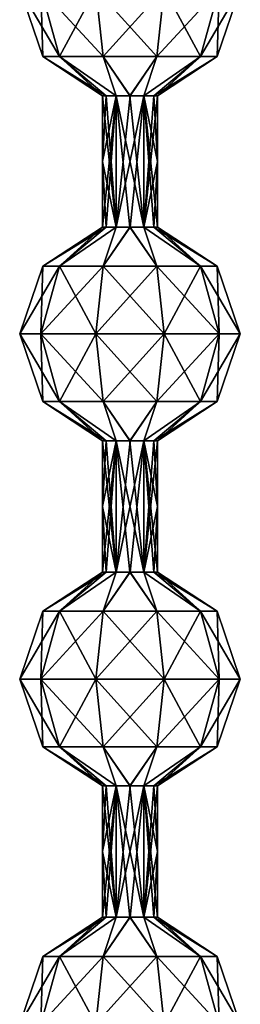
# Model space of a CAD drawing. Units: millimetres. Extents: x -30 to 89, y -78 to 76.
# Drawn here: x 78 to 82, y 35 to 50 of the extents above; entities that cross this region are included whole.
import ezdxf

# ---------------------------------------------------------------- set-up
doc = ezdxf.new("R2010")
doc.units = ezdxf.units.MM
doc.header["$LTSCALE"] = 65.185185
for name, color, linetype in [('152', 7, 'CONTINUOUS'), ('153', 7, 'CONTINUOUS'), ('154', 7, 'CONTINUOUS'), ('155', 7, 'CONTINUOUS'), ('156', 7, 'CONTINUOUS'), ('157', 7, 'CONTINUOUS'), ('158', 7, 'CONTINUOUS'), ('159', 7, 'CONTINUOUS'), ('62', 7, 'CONTINUOUS'), ('63', 7, 'CONTINUOUS')]:
    doc.layers.add(name, color=color, linetype=linetype)

msp = doc.modelspace()

# ---------------------------------------------------------------- linework, layer by layer
at = {"layer": '152', "linetype": 'Continuous'}
for points in [[(78.74, 49.067), (78.982, 49.067, 0.743), (78.405, 50.048), (78.74, 49.067)], [(78.405, 50.048), (78.982, 49.067, 0.743), (78.711, 50.048, 0.94), (78.405, 50.048)], [(78.982, 49.067, 0.743), (79.614, 49.067, 1.203), (78.711, 50.048, 0.94), (78.982, 49.067, 0.743)], [(79.614, 49.067, 1.203), (79.511, 50.048, 1.522), (78.711, 50.048, 0.94), (79.614, 49.067, 1.203)], [(79.614, 49.067, 1.203), (80.396, 49.067, 1.203), (79.511, 50.048, 1.522), (79.614, 49.067, 1.203)], [(80.396, 49.067, 1.203), (80.499, 50.048, 1.522), (79.511, 50.048, 1.522), (80.396, 49.067, 1.203)], [(80.396, 49.067, 1.203), (81.028, 49.067, 0.743), (80.499, 50.048, 1.522), (80.396, 49.067, 1.203)], [(81.028, 49.067, 0.743), (81.299, 50.048, 0.94), (80.499, 50.048, 1.522), (81.028, 49.067, 0.743)], [(81.028, 49.067, 0.743), (81.27, 49.067), (81.299, 50.048, 0.94), (81.028, 49.067, 0.743)], [(81.27, 49.067), (81.605, 50.048), (81.299, 50.048, 0.94), (81.27, 49.067)], [(79.605, 48.498), (79.66, 48.498, 0.202), (78.74, 49.067), (79.605, 48.498)], [(78.74, 49.067), (79.66, 48.498, 0.202), (78.982, 49.067, 0.743), (78.74, 49.067)], [(79.66, 48.498, 0.202), (79.805, 48.498, 0.346), (78.982, 49.067, 0.743), (79.66, 48.498, 0.202)], [(78.982, 49.067, 0.743), (79.805, 48.498, 0.346), (79.614, 49.067, 1.203), (78.982, 49.067, 0.743)], [(79.805, 48.498, 0.346), (80.006, 48.498, 0.4), (79.614, 49.067, 1.203), (79.805, 48.498, 0.346)], [(79.614, 49.067, 1.203), (80.006, 48.498, 0.4), (80.396, 49.067, 1.203), (79.614, 49.067, 1.203)], [(80.006, 48.498, 0.4), (80.205, 48.498, 0.346), (80.396, 49.067, 1.203), (80.006, 48.498, 0.4)], [(80.205, 48.498, 0.346), (80.35, 48.498, 0.202), (81.028, 49.067, 0.743), (80.205, 48.498, 0.346)], [(80.396, 49.067, 1.203), (80.205, 48.498, 0.346), (81.028, 49.067, 0.743), (80.396, 49.067, 1.203)], [(80.35, 48.498, 0.202), (80.405, 48.498), (81.028, 49.067, 0.743), (80.35, 48.498, 0.202)], [(81.028, 49.067, 0.743), (80.405, 48.498), (81.27, 49.067), (81.028, 49.067, 0.743)]]:
    msp.add_3dface(points, dxfattribs=at)
at = {"layer": '153', "linetype": 'Continuous'}
for points in [[(78.74, 49.067), (78.405, 50.048), (78.711, 50.048, -0.94), (78.74, 49.067)], [(78.982, 49.067, -0.743), (78.74, 49.067), (78.711, 50.048, -0.94), (78.982, 49.067, -0.743)], [(78.982, 49.067, -0.743), (78.711, 50.048, -0.94), (79.511, 50.048, -1.522), (78.982, 49.067, -0.743)], [(79.614, 49.067, -1.203), (78.982, 49.067, -0.743), (79.511, 50.048, -1.522), (79.614, 49.067, -1.203)], [(79.614, 49.067, -1.203), (79.511, 50.048, -1.522), (80.499, 50.048, -1.522), (79.614, 49.067, -1.203)], [(80.396, 49.067, -1.203), (79.614, 49.067, -1.203), (80.499, 50.048, -1.522), (80.396, 49.067, -1.203)], [(81.028, 49.067, -0.743), (80.396, 49.067, -1.203), (81.299, 50.048, -0.94), (81.028, 49.067, -0.743)], [(80.396, 49.067, -1.203), (80.499, 50.048, -1.522), (81.299, 50.048, -0.94), (80.396, 49.067, -1.203)], [(81.605, 50.048), (81.27, 49.067), (81.028, 49.067, -0.743), (81.605, 50.048)], [(81.605, 50.048), (81.028, 49.067, -0.743), (81.299, 50.048, -0.94), (81.605, 50.048)], [(79.605, 48.498), (78.74, 49.067), (78.982, 49.067, -0.743), (79.605, 48.498)], [(79.66, 48.498, -0.202), (79.605, 48.498), (78.982, 49.067, -0.743), (79.66, 48.498, -0.202)], [(79.805, 48.498, -0.346), (79.66, 48.498, -0.202), (78.982, 49.067, -0.743), (79.805, 48.498, -0.346)], [(79.614, 49.067, -1.203), (79.805, 48.498, -0.346), (78.982, 49.067, -0.743), (79.614, 49.067, -1.203)], [(80.004, 48.498, -0.4), (79.805, 48.498, -0.346), (79.614, 49.067, -1.203), (80.004, 48.498, -0.4)], [(80.396, 49.067, -1.203), (80.004, 48.498, -0.4), (79.614, 49.067, -1.203), (80.396, 49.067, -1.203)], [(80.205, 48.498, -0.346), (80.004, 48.498, -0.4), (80.396, 49.067, -1.203), (80.205, 48.498, -0.346)], [(80.35, 48.498, -0.202), (80.205, 48.498, -0.346), (81.028, 49.067, -0.743), (80.35, 48.498, -0.202)], [(81.028, 49.067, -0.743), (80.205, 48.498, -0.346), (80.396, 49.067, -1.203), (81.028, 49.067, -0.743)], [(80.405, 48.498), (80.35, 48.498, -0.202), (81.27, 49.067), (80.405, 48.498)], [(81.27, 49.067), (80.35, 48.498, -0.202), (81.028, 49.067, -0.743), (81.27, 49.067)]]:
    msp.add_3dface(points, dxfattribs=at)
at = {"layer": '154', "linetype": 'Continuous'}
for points in [[(78.983, 46.029, 0.743), (79.605, 46.596), (78.741, 46.029), (78.983, 46.029, 0.743)], [(79.805, 46.596, 0.346), (79.66, 46.596, 0.202), (78.983, 46.029, 0.743), (79.805, 46.596, 0.346)], [(79.615, 46.029, 1.202), (79.805, 46.596, 0.346), (78.983, 46.029, 0.743), (79.615, 46.029, 1.202)], [(79.66, 46.596, 0.202), (79.605, 46.596), (78.983, 46.029, 0.743), (79.66, 46.596, 0.202)], [(80.006, 46.596, 0.4), (79.805, 46.596, 0.346), (79.615, 46.029, 1.202), (80.006, 46.596, 0.4)], [(80.395, 46.029, 1.202), (80.006, 46.596, 0.4), (79.615, 46.029, 1.202), (80.395, 46.029, 1.202)], [(80.205, 46.596, 0.346), (80.006, 46.596, 0.4), (80.395, 46.029, 1.202), (80.205, 46.596, 0.346)], [(80.35, 46.596, 0.202), (80.205, 46.596, 0.346), (81.027, 46.029, 0.743), (80.35, 46.596, 0.202)], [(81.027, 46.029, 0.743), (80.205, 46.596, 0.346), (80.395, 46.029, 1.202), (81.027, 46.029, 0.743)], [(80.405, 46.596), (80.35, 46.596, 0.202), (81.269, 46.029), (80.405, 46.596)], [(81.269, 46.029), (80.35, 46.596, 0.202), (81.027, 46.029, 0.743), (81.269, 46.029)], [(78.741, 46.029), (78.405, 45.048), (78.711, 45.048, 0.94), (78.741, 46.029)], [(78.983, 46.029, 0.743), (78.741, 46.029), (78.711, 45.048, 0.94), (78.983, 46.029, 0.743)], [(79.511, 45.048, 1.522), (78.983, 46.029, 0.743), (78.711, 45.048, 0.94), (79.511, 45.048, 1.522)], [(79.615, 46.029, 1.202), (78.983, 46.029, 0.743), (79.511, 45.048, 1.522), (79.615, 46.029, 1.202)], [(80.499, 45.048, 1.522), (79.615, 46.029, 1.202), (79.511, 45.048, 1.522), (80.499, 45.048, 1.522)], [(80.395, 46.029, 1.202), (79.615, 46.029, 1.202), (80.499, 45.048, 1.522), (80.395, 46.029, 1.202)], [(81.027, 46.029, 0.743), (80.395, 46.029, 1.202), (81.299, 45.048, 0.94), (81.027, 46.029, 0.743)], [(81.299, 45.048, 0.94), (80.395, 46.029, 1.202), (80.499, 45.048, 1.522), (81.299, 45.048, 0.94)], [(81.269, 46.029), (81.027, 46.029, 0.743), (81.605, 45.048), (81.269, 46.029)], [(81.605, 45.048), (81.027, 46.029, 0.743), (81.299, 45.048, 0.94), (81.605, 45.048)], [(78.74, 44.067), (78.982, 44.067, 0.743), (78.405, 45.048), (78.74, 44.067)], [(78.405, 45.048), (78.982, 44.067, 0.743), (78.711, 45.048, 0.94), (78.405, 45.048)], [(78.982, 44.067, 0.743), (79.614, 44.067, 1.203), (78.711, 45.048, 0.94), (78.982, 44.067, 0.743)], [(79.614, 44.067, 1.203), (79.511, 45.048, 1.522), (78.711, 45.048, 0.94), (79.614, 44.067, 1.203)], [(79.614, 44.067, 1.203), (80.396, 44.067, 1.203), (79.511, 45.048, 1.522), (79.614, 44.067, 1.203)], [(80.396, 44.067, 1.203), (80.499, 45.048, 1.522), (79.511, 45.048, 1.522), (80.396, 44.067, 1.203)], [(80.396, 44.067, 1.203), (81.028, 44.067, 0.743), (80.499, 45.048, 1.522), (80.396, 44.067, 1.203)], [(81.028, 44.067, 0.743), (81.299, 45.048, 0.94), (80.499, 45.048, 1.522), (81.028, 44.067, 0.743)], [(81.028, 44.067, 0.743), (81.27, 44.067), (81.299, 45.048, 0.94), (81.028, 44.067, 0.743)], [(81.27, 44.067), (81.605, 45.048), (81.299, 45.048, 0.94), (81.27, 44.067)], [(79.605, 43.498), (79.66, 43.498, 0.202), (78.74, 44.067), (79.605, 43.498)], [(78.74, 44.067), (79.66, 43.498, 0.202), (78.982, 44.067, 0.743), (78.74, 44.067)], [(79.66, 43.498, 0.202), (79.805, 43.498, 0.346), (78.982, 44.067, 0.743), (79.66, 43.498, 0.202)], [(78.982, 44.067, 0.743), (79.805, 43.498, 0.346), (79.614, 44.067, 1.203), (78.982, 44.067, 0.743)], [(79.805, 43.498, 0.346), (80.006, 43.498, 0.4), (79.614, 44.067, 1.203), (79.805, 43.498, 0.346)], [(79.614, 44.067, 1.203), (80.006, 43.498, 0.4), (80.396, 44.067, 1.203), (79.614, 44.067, 1.203)], [(80.006, 43.498, 0.4), (80.205, 43.498, 0.346), (80.396, 44.067, 1.203), (80.006, 43.498, 0.4)], [(80.205, 43.498, 0.346), (80.35, 43.498, 0.202), (81.028, 44.067, 0.743), (80.205, 43.498, 0.346)], [(80.396, 44.067, 1.203), (80.205, 43.498, 0.346), (81.028, 44.067, 0.743), (80.396, 44.067, 1.203)], [(80.35, 43.498, 0.202), (80.405, 43.498), (81.028, 44.067, 0.743), (80.35, 43.498, 0.202)], [(81.028, 44.067, 0.743), (80.405, 43.498), (81.27, 44.067), (81.028, 44.067, 0.743)]]:
    msp.add_3dface(points, dxfattribs=at)
at = {"layer": '155', "linetype": 'Continuous'}
for points in [[(79.605, 46.596), (79.66, 46.596, -0.202), (78.741, 46.029), (79.605, 46.596)], [(78.741, 46.029), (79.66, 46.596, -0.202), (78.983, 46.029, -0.743), (78.741, 46.029)], [(79.66, 46.596, -0.202), (79.805, 46.596, -0.346), (78.983, 46.029, -0.743), (79.66, 46.596, -0.202)], [(78.983, 46.029, -0.743), (79.805, 46.596, -0.346), (79.615, 46.029, -1.202), (78.983, 46.029, -0.743)], [(79.805, 46.596, -0.346), (80.004, 46.596, -0.4), (79.615, 46.029, -1.202), (79.805, 46.596, -0.346)], [(79.615, 46.029, -1.202), (80.004, 46.596, -0.4), (80.395, 46.029, -1.202), (79.615, 46.029, -1.202)], [(80.004, 46.596, -0.4), (80.205, 46.596, -0.346), (80.395, 46.029, -1.202), (80.004, 46.596, -0.4)], [(80.205, 46.596, -0.346), (80.35, 46.596, -0.202), (81.027, 46.029, -0.743), (80.205, 46.596, -0.346)], [(80.395, 46.029, -1.202), (80.205, 46.596, -0.346), (81.027, 46.029, -0.743), (80.395, 46.029, -1.202)], [(80.35, 46.596, -0.202), (80.405, 46.596), (81.027, 46.029, -0.743), (80.35, 46.596, -0.202)], [(80.405, 46.596), (81.269, 46.029), (81.027, 46.029, -0.743), (80.405, 46.596)], [(78.405, 45.048), (78.741, 46.029), (78.983, 46.029, -0.743), (78.405, 45.048)], [(78.405, 45.048), (78.983, 46.029, -0.743), (78.711, 45.048, -0.94), (78.405, 45.048)], [(78.983, 46.029, -0.743), (79.615, 46.029, -1.202), (78.711, 45.048, -0.94), (78.983, 46.029, -0.743)], [(78.711, 45.048, -0.94), (79.615, 46.029, -1.202), (79.511, 45.048, -1.522), (78.711, 45.048, -0.94)], [(79.615, 46.029, -1.202), (80.395, 46.029, -1.202), (79.511, 45.048, -1.522), (79.615, 46.029, -1.202)], [(79.511, 45.048, -1.522), (80.395, 46.029, -1.202), (80.499, 45.048, -1.522), (79.511, 45.048, -1.522)], [(80.395, 46.029, -1.202), (81.027, 46.029, -0.743), (80.499, 45.048, -1.522), (80.395, 46.029, -1.202)], [(80.499, 45.048, -1.522), (81.027, 46.029, -0.743), (81.299, 45.048, -0.94), (80.499, 45.048, -1.522)], [(81.027, 46.029, -0.743), (81.269, 46.029), (81.299, 45.048, -0.94), (81.027, 46.029, -0.743)], [(81.269, 46.029), (81.605, 45.048), (81.299, 45.048, -0.94), (81.269, 46.029)], [(78.74, 44.067), (78.405, 45.048), (78.711, 45.048, -0.94), (78.74, 44.067)], [(78.982, 44.067, -0.743), (78.74, 44.067), (78.711, 45.048, -0.94), (78.982, 44.067, -0.743)], [(78.982, 44.067, -0.743), (78.711, 45.048, -0.94), (79.511, 45.048, -1.522), (78.982, 44.067, -0.743)], [(79.614, 44.067, -1.203), (78.982, 44.067, -0.743), (79.511, 45.048, -1.522), (79.614, 44.067, -1.203)], [(79.614, 44.067, -1.203), (79.511, 45.048, -1.522), (80.499, 45.048, -1.522), (79.614, 44.067, -1.203)], [(80.396, 44.067, -1.203), (79.614, 44.067, -1.203), (80.499, 45.048, -1.522), (80.396, 44.067, -1.203)], [(81.028, 44.067, -0.743), (80.396, 44.067, -1.203), (81.299, 45.048, -0.94), (81.028, 44.067, -0.743)], [(80.396, 44.067, -1.203), (80.499, 45.048, -1.522), (81.299, 45.048, -0.94), (80.396, 44.067, -1.203)], [(81.605, 45.048), (81.27, 44.067), (81.028, 44.067, -0.743), (81.605, 45.048)], [(81.605, 45.048), (81.028, 44.067, -0.743), (81.299, 45.048, -0.94), (81.605, 45.048)], [(79.605, 43.498), (78.74, 44.067), (78.982, 44.067, -0.743), (79.605, 43.498)], [(79.66, 43.498, -0.202), (79.605, 43.498), (78.982, 44.067, -0.743), (79.66, 43.498, -0.202)], [(79.805, 43.498, -0.346), (79.66, 43.498, -0.202), (78.982, 44.067, -0.743), (79.805, 43.498, -0.346)], [(79.614, 44.067, -1.203), (79.805, 43.498, -0.346), (78.982, 44.067, -0.743), (79.614, 44.067, -1.203)], [(80.004, 43.498, -0.4), (79.805, 43.498, -0.346), (79.614, 44.067, -1.203), (80.004, 43.498, -0.4)], [(80.396, 44.067, -1.203), (80.004, 43.498, -0.4), (79.614, 44.067, -1.203), (80.396, 44.067, -1.203)], [(80.205, 43.498, -0.346), (80.004, 43.498, -0.4), (80.396, 44.067, -1.203), (80.205, 43.498, -0.346)], [(80.35, 43.498, -0.202), (80.205, 43.498, -0.346), (81.028, 44.067, -0.743), (80.35, 43.498, -0.202)], [(81.028, 44.067, -0.743), (80.205, 43.498, -0.346), (80.396, 44.067, -1.203), (81.028, 44.067, -0.743)], [(80.405, 43.498), (80.35, 43.498, -0.202), (81.27, 44.067), (80.405, 43.498)], [(81.27, 44.067), (80.35, 43.498, -0.202), (81.028, 44.067, -0.743), (81.27, 44.067)]]:
    msp.add_3dface(points, dxfattribs=at)
at = {"layer": '156', "linetype": 'Continuous'}
for points in [[(78.983, 41.029, 0.743), (79.605, 41.596), (78.741, 41.029), (78.983, 41.029, 0.743)], [(79.805, 41.596, 0.346), (79.66, 41.596, 0.202), (78.983, 41.029, 0.743), (79.805, 41.596, 0.346)], [(79.615, 41.029, 1.202), (79.805, 41.596, 0.346), (78.983, 41.029, 0.743), (79.615, 41.029, 1.202)], [(79.66, 41.596, 0.202), (79.605, 41.596), (78.983, 41.029, 0.743), (79.66, 41.596, 0.202)], [(80.006, 41.596, 0.4), (79.805, 41.596, 0.346), (79.615, 41.029, 1.202), (80.006, 41.596, 0.4)], [(80.395, 41.029, 1.202), (80.006, 41.596, 0.4), (79.615, 41.029, 1.202), (80.395, 41.029, 1.202)], [(80.205, 41.596, 0.346), (80.006, 41.596, 0.4), (80.395, 41.029, 1.202), (80.205, 41.596, 0.346)], [(80.35, 41.596, 0.202), (80.205, 41.596, 0.346), (81.027, 41.029, 0.743), (80.35, 41.596, 0.202)], [(81.027, 41.029, 0.743), (80.205, 41.596, 0.346), (80.395, 41.029, 1.202), (81.027, 41.029, 0.743)], [(80.405, 41.596), (80.35, 41.596, 0.202), (81.269, 41.029), (80.405, 41.596)], [(81.269, 41.029), (80.35, 41.596, 0.202), (81.027, 41.029, 0.743), (81.269, 41.029)], [(78.741, 41.029), (78.405, 40.048), (78.711, 40.048, 0.94), (78.741, 41.029)], [(78.983, 41.029, 0.743), (78.741, 41.029), (78.711, 40.048, 0.94), (78.983, 41.029, 0.743)], [(79.511, 40.048, 1.522), (78.983, 41.029, 0.743), (78.711, 40.048, 0.94), (79.511, 40.048, 1.522)], [(79.615, 41.029, 1.202), (78.983, 41.029, 0.743), (79.511, 40.048, 1.522), (79.615, 41.029, 1.202)], [(80.499, 40.048, 1.522), (79.615, 41.029, 1.202), (79.511, 40.048, 1.522), (80.499, 40.048, 1.522)], [(80.395, 41.029, 1.202), (79.615, 41.029, 1.202), (80.499, 40.048, 1.522), (80.395, 41.029, 1.202)], [(81.027, 41.029, 0.743), (80.395, 41.029, 1.202), (81.299, 40.048, 0.94), (81.027, 41.029, 0.743)], [(81.299, 40.048, 0.94), (80.395, 41.029, 1.202), (80.499, 40.048, 1.522), (81.299, 40.048, 0.94)], [(81.269, 41.029), (81.027, 41.029, 0.743), (81.605, 40.048), (81.269, 41.029)], [(81.605, 40.048), (81.027, 41.029, 0.743), (81.299, 40.048, 0.94), (81.605, 40.048)], [(78.74, 39.067), (78.982, 39.067, 0.743), (78.405, 40.048), (78.74, 39.067)], [(78.405, 40.048), (78.982, 39.067, 0.743), (78.711, 40.048, 0.94), (78.405, 40.048)], [(78.982, 39.067, 0.743), (79.614, 39.067, 1.203), (78.711, 40.048, 0.94), (78.982, 39.067, 0.743)], [(79.614, 39.067, 1.203), (79.511, 40.048, 1.522), (78.711, 40.048, 0.94), (79.614, 39.067, 1.203)], [(79.614, 39.067, 1.203), (80.396, 39.067, 1.203), (79.511, 40.048, 1.522), (79.614, 39.067, 1.203)], [(80.396, 39.067, 1.203), (80.499, 40.048, 1.522), (79.511, 40.048, 1.522), (80.396, 39.067, 1.203)], [(80.396, 39.067, 1.203), (81.028, 39.067, 0.743), (80.499, 40.048, 1.522), (80.396, 39.067, 1.203)], [(81.028, 39.067, 0.743), (81.299, 40.048, 0.94), (80.499, 40.048, 1.522), (81.028, 39.067, 0.743)], [(81.028, 39.067, 0.743), (81.27, 39.067), (81.299, 40.048, 0.94), (81.028, 39.067, 0.743)], [(81.27, 39.067), (81.605, 40.048), (81.299, 40.048, 0.94), (81.27, 39.067)], [(79.605, 38.498), (79.66, 38.498, 0.202), (78.74, 39.067), (79.605, 38.498)], [(78.74, 39.067), (79.66, 38.498, 0.202), (78.982, 39.067, 0.743), (78.74, 39.067)], [(79.66, 38.498, 0.202), (79.805, 38.498, 0.346), (78.982, 39.067, 0.743), (79.66, 38.498, 0.202)], [(78.982, 39.067, 0.743), (79.805, 38.498, 0.346), (79.614, 39.067, 1.203), (78.982, 39.067, 0.743)], [(79.805, 38.498, 0.346), (80.006, 38.498, 0.4), (79.614, 39.067, 1.203), (79.805, 38.498, 0.346)], [(79.614, 39.067, 1.203), (80.006, 38.498, 0.4), (80.396, 39.067, 1.203), (79.614, 39.067, 1.203)], [(80.006, 38.498, 0.4), (80.205, 38.498, 0.346), (80.396, 39.067, 1.203), (80.006, 38.498, 0.4)], [(80.205, 38.498, 0.346), (80.35, 38.498, 0.202), (81.028, 39.067, 0.743), (80.205, 38.498, 0.346)], [(80.396, 39.067, 1.203), (80.205, 38.498, 0.346), (81.028, 39.067, 0.743), (80.396, 39.067, 1.203)], [(80.35, 38.498, 0.202), (80.405, 38.498), (81.028, 39.067, 0.743), (80.35, 38.498, 0.202)], [(81.028, 39.067, 0.743), (80.405, 38.498), (81.27, 39.067), (81.028, 39.067, 0.743)]]:
    msp.add_3dface(points, dxfattribs=at)
at = {"layer": '157', "linetype": 'Continuous'}
for points in [[(79.605, 41.596), (79.66, 41.596, -0.202), (78.741, 41.029), (79.605, 41.596)], [(78.741, 41.029), (79.66, 41.596, -0.202), (78.983, 41.029, -0.743), (78.741, 41.029)], [(79.66, 41.596, -0.202), (79.805, 41.596, -0.346), (78.983, 41.029, -0.743), (79.66, 41.596, -0.202)], [(78.983, 41.029, -0.743), (79.805, 41.596, -0.346), (79.615, 41.029, -1.202), (78.983, 41.029, -0.743)], [(79.805, 41.596, -0.346), (80.004, 41.596, -0.4), (79.615, 41.029, -1.202), (79.805, 41.596, -0.346)], [(79.615, 41.029, -1.202), (80.004, 41.596, -0.4), (80.395, 41.029, -1.202), (79.615, 41.029, -1.202)], [(80.004, 41.596, -0.4), (80.205, 41.596, -0.346), (80.395, 41.029, -1.202), (80.004, 41.596, -0.4)], [(80.205, 41.596, -0.346), (80.35, 41.596, -0.202), (81.027, 41.029, -0.743), (80.205, 41.596, -0.346)], [(80.395, 41.029, -1.202), (80.205, 41.596, -0.346), (81.027, 41.029, -0.743), (80.395, 41.029, -1.202)], [(80.35, 41.596, -0.202), (80.405, 41.596), (81.027, 41.029, -0.743), (80.35, 41.596, -0.202)], [(80.405, 41.596), (81.269, 41.029), (81.027, 41.029, -0.743), (80.405, 41.596)], [(78.405, 40.048), (78.741, 41.029), (78.983, 41.029, -0.743), (78.405, 40.048)], [(78.405, 40.048), (78.983, 41.029, -0.743), (78.711, 40.048, -0.94), (78.405, 40.048)], [(78.983, 41.029, -0.743), (79.615, 41.029, -1.202), (78.711, 40.048, -0.94), (78.983, 41.029, -0.743)], [(78.711, 40.048, -0.94), (79.615, 41.029, -1.202), (79.511, 40.048, -1.522), (78.711, 40.048, -0.94)], [(79.615, 41.029, -1.202), (80.395, 41.029, -1.202), (79.511, 40.048, -1.522), (79.615, 41.029, -1.202)], [(79.511, 40.048, -1.522), (80.395, 41.029, -1.202), (80.499, 40.048, -1.522), (79.511, 40.048, -1.522)], [(80.395, 41.029, -1.202), (81.027, 41.029, -0.743), (80.499, 40.048, -1.522), (80.395, 41.029, -1.202)], [(80.499, 40.048, -1.522), (81.027, 41.029, -0.743), (81.299, 40.048, -0.94), (80.499, 40.048, -1.522)], [(81.027, 41.029, -0.743), (81.269, 41.029), (81.299, 40.048, -0.94), (81.027, 41.029, -0.743)], [(81.269, 41.029), (81.605, 40.048), (81.299, 40.048, -0.94), (81.269, 41.029)], [(78.74, 39.067), (78.405, 40.048), (78.711, 40.048, -0.94), (78.74, 39.067)], [(78.982, 39.067, -0.743), (78.74, 39.067), (78.711, 40.048, -0.94), (78.982, 39.067, -0.743)], [(78.982, 39.067, -0.743), (78.711, 40.048, -0.94), (79.511, 40.048, -1.522), (78.982, 39.067, -0.743)], [(79.614, 39.067, -1.203), (78.982, 39.067, -0.743), (79.511, 40.048, -1.522), (79.614, 39.067, -1.203)], [(79.614, 39.067, -1.203), (79.511, 40.048, -1.522), (80.499, 40.048, -1.522), (79.614, 39.067, -1.203)], [(80.396, 39.067, -1.203), (79.614, 39.067, -1.203), (80.499, 40.048, -1.522), (80.396, 39.067, -1.203)], [(81.028, 39.067, -0.743), (80.396, 39.067, -1.203), (81.299, 40.048, -0.94), (81.028, 39.067, -0.743)], [(80.396, 39.067, -1.203), (80.499, 40.048, -1.522), (81.299, 40.048, -0.94), (80.396, 39.067, -1.203)], [(81.605, 40.048), (81.27, 39.067), (81.028, 39.067, -0.743), (81.605, 40.048)], [(81.605, 40.048), (81.028, 39.067, -0.743), (81.299, 40.048, -0.94), (81.605, 40.048)], [(79.605, 38.498), (78.74, 39.067), (78.982, 39.067, -0.743), (79.605, 38.498)], [(79.66, 38.498, -0.202), (79.605, 38.498), (78.982, 39.067, -0.743), (79.66, 38.498, -0.202)], [(79.805, 38.498, -0.346), (79.66, 38.498, -0.202), (78.982, 39.067, -0.743), (79.805, 38.498, -0.346)], [(79.614, 39.067, -1.203), (79.805, 38.498, -0.346), (78.982, 39.067, -0.743), (79.614, 39.067, -1.203)], [(80.004, 38.498, -0.4), (79.805, 38.498, -0.346), (79.614, 39.067, -1.203), (80.004, 38.498, -0.4)], [(80.396, 39.067, -1.203), (80.004, 38.498, -0.4), (79.614, 39.067, -1.203), (80.396, 39.067, -1.203)], [(80.205, 38.498, -0.346), (80.004, 38.498, -0.4), (80.396, 39.067, -1.203), (80.205, 38.498, -0.346)], [(80.35, 38.498, -0.202), (80.205, 38.498, -0.346), (81.028, 39.067, -0.743), (80.35, 38.498, -0.202)], [(81.028, 39.067, -0.743), (80.205, 38.498, -0.346), (80.396, 39.067, -1.203), (81.028, 39.067, -0.743)], [(80.405, 38.498), (80.35, 38.498, -0.202), (81.27, 39.067), (80.405, 38.498)], [(81.27, 39.067), (80.35, 38.498, -0.202), (81.028, 39.067, -0.743), (81.27, 39.067)]]:
    msp.add_3dface(points, dxfattribs=at)
at = {"layer": '158', "linetype": 'Continuous'}
for points in [[(78.983, 36.029, 0.743), (79.605, 36.596), (78.741, 36.029), (78.983, 36.029, 0.743)], [(79.805, 36.596, 0.346), (79.66, 36.596, 0.202), (78.983, 36.029, 0.743), (79.805, 36.596, 0.346)], [(79.615, 36.029, 1.202), (79.805, 36.596, 0.346), (78.983, 36.029, 0.743), (79.615, 36.029, 1.202)], [(79.66, 36.596, 0.202), (79.605, 36.596), (78.983, 36.029, 0.743), (79.66, 36.596, 0.202)], [(80.006, 36.596, 0.4), (79.805, 36.596, 0.346), (79.615, 36.029, 1.202), (80.006, 36.596, 0.4)], [(80.395, 36.029, 1.202), (80.006, 36.596, 0.4), (79.615, 36.029, 1.202), (80.395, 36.029, 1.202)], [(80.205, 36.596, 0.346), (80.006, 36.596, 0.4), (80.395, 36.029, 1.202), (80.205, 36.596, 0.346)], [(80.35, 36.596, 0.202), (80.205, 36.596, 0.346), (81.027, 36.029, 0.743), (80.35, 36.596, 0.202)], [(81.027, 36.029, 0.743), (80.205, 36.596, 0.346), (80.395, 36.029, 1.202), (81.027, 36.029, 0.743)], [(80.405, 36.596), (80.35, 36.596, 0.202), (81.269, 36.029), (80.405, 36.596)], [(81.269, 36.029), (80.35, 36.596, 0.202), (81.027, 36.029, 0.743), (81.269, 36.029)], [(78.741, 36.029), (78.405, 35.048), (78.711, 35.048, 0.94), (78.741, 36.029)], [(78.983, 36.029, 0.743), (78.741, 36.029), (78.711, 35.048, 0.94), (78.983, 36.029, 0.743)], [(79.511, 35.048, 1.522), (78.983, 36.029, 0.743), (78.711, 35.048, 0.94), (79.511, 35.048, 1.522)], [(79.615, 36.029, 1.202), (78.983, 36.029, 0.743), (79.511, 35.048, 1.522), (79.615, 36.029, 1.202)], [(80.499, 35.048, 1.522), (79.615, 36.029, 1.202), (79.511, 35.048, 1.522), (80.499, 35.048, 1.522)], [(80.395, 36.029, 1.202), (79.615, 36.029, 1.202), (80.499, 35.048, 1.522), (80.395, 36.029, 1.202)], [(81.027, 36.029, 0.743), (80.395, 36.029, 1.202), (81.299, 35.048, 0.94), (81.027, 36.029, 0.743)], [(81.299, 35.048, 0.94), (80.395, 36.029, 1.202), (80.499, 35.048, 1.522), (81.299, 35.048, 0.94)], [(81.269, 36.029), (81.027, 36.029, 0.743), (81.605, 35.048), (81.269, 36.029)], [(81.605, 35.048), (81.027, 36.029, 0.743), (81.299, 35.048, 0.94), (81.605, 35.048)]]:
    msp.add_3dface(points, dxfattribs=at)
at = {"layer": '159', "linetype": 'Continuous'}
for points in [[(79.605, 36.596), (79.66, 36.596, -0.202), (78.741, 36.029), (79.605, 36.596)], [(78.741, 36.029), (79.66, 36.596, -0.202), (78.983, 36.029, -0.743), (78.741, 36.029)], [(79.66, 36.596, -0.202), (79.805, 36.596, -0.346), (78.983, 36.029, -0.743), (79.66, 36.596, -0.202)], [(78.983, 36.029, -0.743), (79.805, 36.596, -0.346), (79.615, 36.029, -1.202), (78.983, 36.029, -0.743)], [(79.805, 36.596, -0.346), (80.004, 36.596, -0.4), (79.615, 36.029, -1.202), (79.805, 36.596, -0.346)], [(79.615, 36.029, -1.202), (80.004, 36.596, -0.4), (80.395, 36.029, -1.202), (79.615, 36.029, -1.202)], [(80.004, 36.596, -0.4), (80.205, 36.596, -0.346), (80.395, 36.029, -1.202), (80.004, 36.596, -0.4)], [(80.205, 36.596, -0.346), (80.35, 36.596, -0.202), (81.027, 36.029, -0.743), (80.205, 36.596, -0.346)], [(80.395, 36.029, -1.202), (80.205, 36.596, -0.346), (81.027, 36.029, -0.743), (80.395, 36.029, -1.202)], [(80.35, 36.596, -0.202), (80.405, 36.596), (81.027, 36.029, -0.743), (80.35, 36.596, -0.202)], [(80.405, 36.596), (81.269, 36.029), (81.027, 36.029, -0.743), (80.405, 36.596)], [(78.405, 35.048), (78.741, 36.029), (78.983, 36.029, -0.743), (78.405, 35.048)], [(78.405, 35.048), (78.983, 36.029, -0.743), (78.711, 35.048, -0.94), (78.405, 35.048)], [(78.983, 36.029, -0.743), (79.615, 36.029, -1.202), (78.711, 35.048, -0.94), (78.983, 36.029, -0.743)], [(78.711, 35.048, -0.94), (79.615, 36.029, -1.202), (79.511, 35.048, -1.522), (78.711, 35.048, -0.94)], [(79.615, 36.029, -1.202), (80.395, 36.029, -1.202), (79.511, 35.048, -1.522), (79.615, 36.029, -1.202)], [(79.511, 35.048, -1.522), (80.395, 36.029, -1.202), (80.499, 35.048, -1.522), (79.511, 35.048, -1.522)], [(80.395, 36.029, -1.202), (81.027, 36.029, -0.743), (80.499, 35.048, -1.522), (80.395, 36.029, -1.202)], [(80.499, 35.048, -1.522), (81.027, 36.029, -0.743), (81.299, 35.048, -0.94), (80.499, 35.048, -1.522)], [(81.027, 36.029, -0.743), (81.269, 36.029), (81.299, 35.048, -0.94), (81.027, 36.029, -0.743)], [(81.269, 36.029), (81.605, 35.048), (81.299, 35.048, -0.94), (81.269, 36.029)]]:
    msp.add_3dface(points, dxfattribs=at)
at = {"layer": '62', "linetype": 'Continuous'}
for points in [[(79.66, 46.596, 0.202), (79.805, 48.498, 0.346), (79.605, 46.596), (79.66, 46.596, 0.202)], [(79.605, 46.596), (79.805, 48.498, 0.346), (79.605, 47.547), (79.605, 46.596)], [(79.605, 47.547), (79.805, 48.498, 0.346), (79.66, 48.498, 0.202), (79.605, 47.547)], [(79.605, 48.498), (79.605, 47.547), (79.66, 48.498, 0.202), (79.605, 48.498)], [(79.805, 46.596, 0.346), (79.805, 48.498, 0.346), (79.66, 46.596, 0.202), (79.805, 46.596, 0.346)], [(80.006, 46.596, 0.4), (80.205, 48.498, 0.346), (79.805, 46.596, 0.346), (80.006, 46.596, 0.4)], [(79.805, 46.596, 0.346), (80.205, 48.498, 0.346), (80.006, 48.498, 0.4), (79.805, 46.596, 0.346)], [(79.805, 48.498, 0.346), (79.805, 46.596, 0.346), (80.006, 48.498, 0.4), (79.805, 48.498, 0.346)], [(80.205, 46.596, 0.346), (80.205, 48.498, 0.346), (80.006, 46.596, 0.4), (80.205, 46.596, 0.346)], [(80.205, 48.498, 0.346), (80.205, 46.596, 0.346), (80.35, 48.498, 0.202), (80.205, 48.498, 0.346)], [(80.35, 48.498, 0.202), (80.205, 46.596, 0.346), (80.405, 48.498), (80.35, 48.498, 0.202)], [(80.405, 48.498), (80.205, 46.596, 0.346), (80.405, 47.547), (80.405, 48.498)], [(80.205, 46.596, 0.346), (80.35, 46.596, 0.202), (80.405, 47.547), (80.205, 46.596, 0.346)], [(80.35, 46.596, 0.202), (80.405, 46.596), (80.405, 47.547), (80.35, 46.596, 0.202)], [(79.66, 41.596, 0.202), (79.805, 43.498, 0.346), (79.605, 41.596), (79.66, 41.596, 0.202)], [(79.605, 41.596), (79.805, 43.498, 0.346), (79.605, 42.547), (79.605, 41.596)], [(79.605, 42.547), (79.805, 43.498, 0.346), (79.66, 43.498, 0.202), (79.605, 42.547)], [(79.605, 43.498), (79.605, 42.547), (79.66, 43.498, 0.202), (79.605, 43.498)], [(79.805, 41.596, 0.346), (79.805, 43.498, 0.346), (79.66, 41.596, 0.202), (79.805, 41.596, 0.346)], [(80.006, 41.596, 0.4), (80.205, 43.498, 0.346), (79.805, 41.596, 0.346), (80.006, 41.596, 0.4)], [(79.805, 41.596, 0.346), (80.205, 43.498, 0.346), (80.006, 43.498, 0.4), (79.805, 41.596, 0.346)], [(79.805, 43.498, 0.346), (79.805, 41.596, 0.346), (80.006, 43.498, 0.4), (79.805, 43.498, 0.346)], [(80.205, 41.596, 0.346), (80.205, 43.498, 0.346), (80.006, 41.596, 0.4), (80.205, 41.596, 0.346)], [(80.205, 43.498, 0.346), (80.205, 41.596, 0.346), (80.35, 43.498, 0.202), (80.205, 43.498, 0.346)], [(80.35, 43.498, 0.202), (80.205, 41.596, 0.346), (80.405, 43.498), (80.35, 43.498, 0.202)], [(80.405, 43.498), (80.205, 41.596, 0.346), (80.405, 42.547), (80.405, 43.498)], [(80.205, 41.596, 0.346), (80.35, 41.596, 0.202), (80.405, 42.547), (80.205, 41.596, 0.346)], [(80.35, 41.596, 0.202), (80.405, 41.596), (80.405, 42.547), (80.35, 41.596, 0.202)], [(79.66, 36.596, 0.202), (79.805, 38.498, 0.346), (79.605, 36.596), (79.66, 36.596, 0.202)], [(79.605, 36.596), (79.805, 38.498, 0.346), (79.605, 37.547), (79.605, 36.596)], [(79.605, 37.547), (79.805, 38.498, 0.346), (79.66, 38.498, 0.202), (79.605, 37.547)], [(79.605, 38.498), (79.605, 37.547), (79.66, 38.498, 0.202), (79.605, 38.498)], [(79.805, 36.596, 0.346), (79.805, 38.498, 0.346), (79.66, 36.596, 0.202), (79.805, 36.596, 0.346)], [(80.006, 36.596, 0.4), (80.205, 38.498, 0.346), (79.805, 36.596, 0.346), (80.006, 36.596, 0.4)], [(79.805, 36.596, 0.346), (80.205, 38.498, 0.346), (80.006, 38.498, 0.4), (79.805, 36.596, 0.346)], [(79.805, 38.498, 0.346), (79.805, 36.596, 0.346), (80.006, 38.498, 0.4), (79.805, 38.498, 0.346)], [(80.205, 36.596, 0.346), (80.205, 38.498, 0.346), (80.006, 36.596, 0.4), (80.205, 36.596, 0.346)], [(80.205, 38.498, 0.346), (80.205, 36.596, 0.346), (80.35, 38.498, 0.202), (80.205, 38.498, 0.346)], [(80.35, 38.498, 0.202), (80.205, 36.596, 0.346), (80.405, 38.498), (80.35, 38.498, 0.202)], [(80.405, 38.498), (80.205, 36.596, 0.346), (80.405, 37.547), (80.405, 38.498)], [(80.205, 36.596, 0.346), (80.35, 36.596, 0.202), (80.405, 37.547), (80.205, 36.596, 0.346)], [(80.35, 36.596, 0.202), (80.405, 36.596), (80.405, 37.547), (80.35, 36.596, 0.202)]]:
    msp.add_3dface(points, dxfattribs=at)
at = {"layer": '63', "linetype": 'Continuous'}
for points in [[(79.605, 47.547), (79.605, 48.498), (79.805, 46.596, -0.346), (79.605, 47.547)], [(79.805, 46.596, -0.346), (79.605, 48.498), (79.66, 48.498, -0.202), (79.805, 46.596, -0.346)], [(79.805, 48.498, -0.346), (79.805, 46.596, -0.346), (79.66, 48.498, -0.202), (79.805, 48.498, -0.346)], [(79.805, 46.596, -0.346), (79.805, 48.498, -0.346), (80.004, 46.596, -0.4), (79.805, 46.596, -0.346)], [(80.004, 46.596, -0.4), (79.805, 48.498, -0.346), (80.205, 46.596, -0.346), (80.004, 46.596, -0.4)], [(80.205, 46.596, -0.346), (79.805, 48.498, -0.346), (80.004, 48.498, -0.4), (80.205, 46.596, -0.346)], [(80.205, 48.498, -0.346), (80.205, 46.596, -0.346), (80.004, 48.498, -0.4), (80.205, 48.498, -0.346)], [(80.405, 47.547), (80.405, 46.596), (80.205, 48.498, -0.346), (80.405, 47.547)], [(80.205, 48.498, -0.346), (80.405, 46.596), (80.35, 46.596, -0.202), (80.205, 48.498, -0.346)], [(80.405, 47.547), (80.205, 48.498, -0.346), (80.35, 48.498, -0.202), (80.405, 47.547)], [(80.205, 46.596, -0.346), (80.205, 48.498, -0.346), (80.35, 46.596, -0.202), (80.205, 46.596, -0.346)], [(80.405, 48.498), (80.405, 47.547), (80.35, 48.498, -0.202), (80.405, 48.498)], [(79.605, 46.596), (79.605, 47.547), (79.66, 46.596, -0.202), (79.605, 46.596)], [(79.66, 46.596, -0.202), (79.605, 47.547), (79.805, 46.596, -0.346), (79.66, 46.596, -0.202)], [(79.605, 42.547), (79.605, 43.498), (79.805, 41.596, -0.346), (79.605, 42.547)], [(79.805, 41.596, -0.346), (79.605, 43.498), (79.66, 43.498, -0.202), (79.805, 41.596, -0.346)], [(79.805, 43.498, -0.346), (79.805, 41.596, -0.346), (79.66, 43.498, -0.202), (79.805, 43.498, -0.346)], [(79.805, 41.596, -0.346), (79.805, 43.498, -0.346), (80.004, 41.596, -0.4), (79.805, 41.596, -0.346)], [(80.004, 41.596, -0.4), (79.805, 43.498, -0.346), (80.205, 41.596, -0.346), (80.004, 41.596, -0.4)], [(80.205, 41.596, -0.346), (79.805, 43.498, -0.346), (80.004, 43.498, -0.4), (80.205, 41.596, -0.346)], [(80.205, 43.498, -0.346), (80.205, 41.596, -0.346), (80.004, 43.498, -0.4), (80.205, 43.498, -0.346)], [(80.405, 42.547), (80.405, 41.596), (80.205, 43.498, -0.346), (80.405, 42.547)], [(80.205, 43.498, -0.346), (80.405, 41.596), (80.35, 41.596, -0.202), (80.205, 43.498, -0.346)], [(80.405, 42.547), (80.205, 43.498, -0.346), (80.35, 43.498, -0.202), (80.405, 42.547)], [(80.205, 41.596, -0.346), (80.205, 43.498, -0.346), (80.35, 41.596, -0.202), (80.205, 41.596, -0.346)], [(80.405, 43.498), (80.405, 42.547), (80.35, 43.498, -0.202), (80.405, 43.498)], [(79.605, 41.596), (79.605, 42.547), (79.66, 41.596, -0.202), (79.605, 41.596)], [(79.66, 41.596, -0.202), (79.605, 42.547), (79.805, 41.596, -0.346), (79.66, 41.596, -0.202)], [(79.605, 37.547), (79.605, 38.498), (79.805, 36.596, -0.346), (79.605, 37.547)], [(79.805, 36.596, -0.346), (79.605, 38.498), (79.66, 38.498, -0.202), (79.805, 36.596, -0.346)], [(79.805, 38.498, -0.346), (79.805, 36.596, -0.346), (79.66, 38.498, -0.202), (79.805, 38.498, -0.346)], [(79.805, 36.596, -0.346), (79.805, 38.498, -0.346), (80.004, 36.596, -0.4), (79.805, 36.596, -0.346)], [(80.004, 36.596, -0.4), (79.805, 38.498, -0.346), (80.205, 36.596, -0.346), (80.004, 36.596, -0.4)], [(80.205, 36.596, -0.346), (79.805, 38.498, -0.346), (80.004, 38.498, -0.4), (80.205, 36.596, -0.346)], [(80.205, 38.498, -0.346), (80.205, 36.596, -0.346), (80.004, 38.498, -0.4), (80.205, 38.498, -0.346)], [(80.405, 37.547), (80.405, 36.596), (80.205, 38.498, -0.346), (80.405, 37.547)], [(80.205, 38.498, -0.346), (80.405, 36.596), (80.35, 36.596, -0.202), (80.205, 38.498, -0.346)], [(80.405, 37.547), (80.205, 38.498, -0.346), (80.35, 38.498, -0.202), (80.405, 37.547)], [(80.205, 36.596, -0.346), (80.205, 38.498, -0.346), (80.35, 36.596, -0.202), (80.205, 36.596, -0.346)], [(80.405, 38.498), (80.405, 37.547), (80.35, 38.498, -0.202), (80.405, 38.498)], [(79.605, 36.596), (79.605, 37.547), (79.66, 36.596, -0.202), (79.605, 36.596)], [(79.66, 36.596, -0.202), (79.605, 37.547), (79.805, 36.596, -0.346), (79.66, 36.596, -0.202)]]:
    msp.add_3dface(points, dxfattribs=at)

doc.saveas('drawing.dxf')
